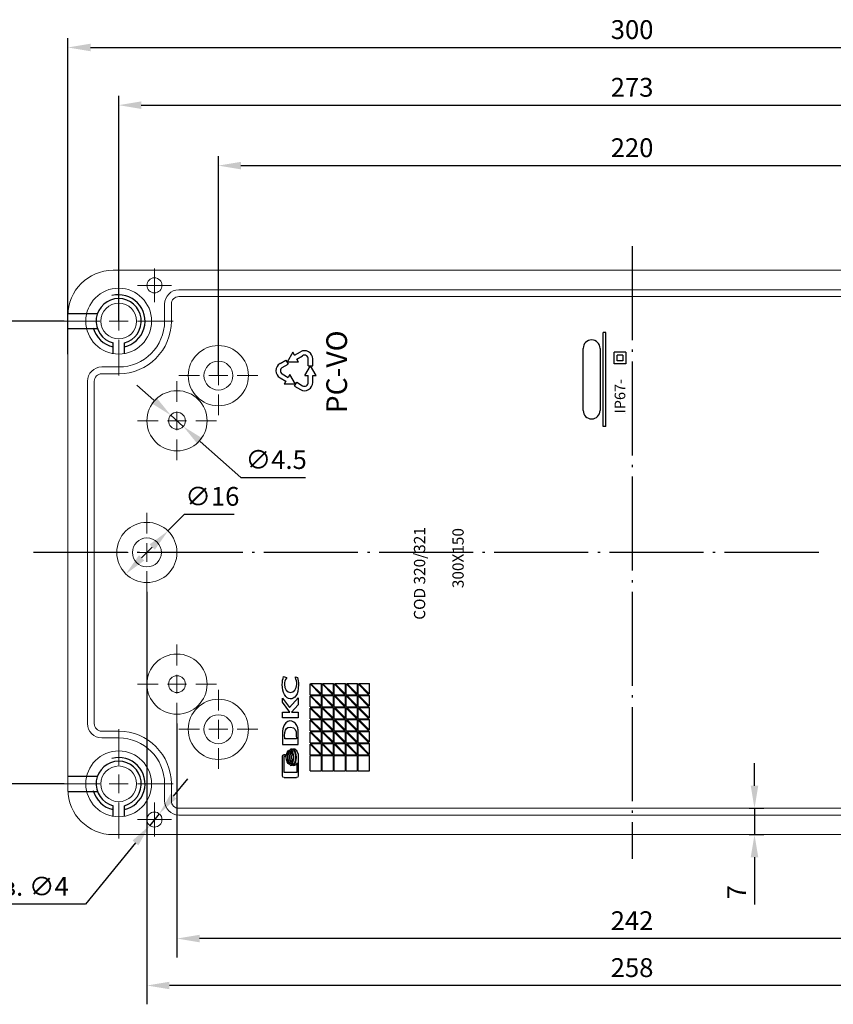
# Model space of a CAD drawing. Extents: x -6071 to -2649, y 7259 to 8713.
# Drawn here: x -5213 to -4997, y 7915 to 8177 of the extents above; entities that cross this region are included whole.
import ezdxf

# ---------------------------------------------------------------- set-up
doc = ezdxf.new("R2010")
doc.units = 0
doc.header["$LTSCALE"] = 2.5
doc.header["$PDSIZE"] = -5
doc.linetypes.add('CENTER', pattern=[24.5, 20, -2, 0.5, -2])
doc.linetypes.add('HIDDEN', pattern=[9.525, 6.35, -3.175])
doc.layers.get('0').update_dxf_attribs({"linetype": 'CONTINUOUS'})
doc.layers.get('DEFPOINTS').update_dxf_attribs({"linetype": 'CONTINUOUS'})
doc.styles.add('GOST 2.304', font='CS_Gost2304.shx', dxfattribs={"oblique": 15})
doc.styles.add('GOSTW', font='txt.shx', dxfattribs={"oblique": 10})
doc.dimstyles.new('CADM', dxfattribs={"dimtxt": 3.5, "dimasz": 3, "dimexe": 2.5, "dimexo": 0, "dimgap": 0.8, "dimtad": 1, "dimdec": 4, "dimdsep": 46, "dimtxsty": 'GOSTW', "dimcen": 0.09, "dimclrd": 1, "dimclre": 1, "dimclrt": 1, "dimadec": 0, "dimazin": 0, "dimtfac": 1, "dimtdec": 4, "dimtmove": 0, "dimatfit": 3, "dimfxl": 1, "dimtvp": 1, "dimtolj": 1, "dimtzin": 0, "dimarcsym": 0})
doc.dimstyles.new('GOST', dxfattribs={"dimscale": 0, "dimtxt": 3, "dimasz": 3, "dimexe": 1.25, "dimexo": 0, "dimtad": 1, "dimtoh": 1, "dimdec": 3, "dimtxsty": 'GOST 2.304', "dimcen": 5, "dimadec": 3, "dimazin": 2, "dimtfac": 0.75, "dimtdec": 4, "dimtmove": 1, "dimatfit": 3, "dimfxl": 1, "dimtolj": 1, "dimarcsym": 0})

# ---------------------------------------------------------------- blocks, each defined once
blk = doc.blocks.new('*D28')
at = {"color": 1, "linetype": 'Continuous', "lineweight": -2}
for p, q in [((-5018.06, 7973.52), (-5018.06, 7979.52)), ((-5019.5, 7967.52), (-5015.56, 7967.52)), ((-5018.06, 7967.52), (-5018.06, 7960.52)), ((-5019.5, 7960.52), (-5015.56, 7960.52)), ((-5018.06, 7954.52), (-5018.06, 7941.94))]:
    blk.add_line(p, q, dxfattribs=at)
at = {"color": 1, "linetype": 'Continuous'}
for points in [[(-5019.06, 7973.52), (-5017.06, 7973.52), (-5018.06, 7967.52)], [(-5019.06, 7954.52), (-5017.06, 7954.52), (-5018.06, 7960.52)]]:
    blk.add_solid(points, dxfattribs=at)
at = {"layer": 'DEFPOINTS', "color": 0, "linetype": 'Continuous'}
for p in [(-5019.5, 7967.52), (-5019.5, 7960.52), (-5018.06, 7960.52)]:
    blk.add_point(p, dxfattribs=at)
at = {"color": 1, "linetype": 'Continuous', "insert": (-5022.16, 7945.23), "char_height": 5, "attachment_point": 5, "rotation": 90, "style": 'GOSTW'}
blk.add_mtext('7', dxfattribs=at)
blk = doc.blocks.new('*D29')
at = {"color": 1, "linetype": 'Continuous', "lineweight": -2}
for p, q in [((-5172.56, 7970.72), (-5168.77, 7975.37)), ((-5176.35, 7966.07), (-5178.87, 7962.97)), ((-5182.66, 7958.31), (-5195.93, 7942.02)), ((-5195.93, 7942.02), (-5232.53, 7942.02))]:
    blk.add_line(p, q, dxfattribs=at)
at = {"color": 1, "linetype": 'Continuous'}
for points in [[(-5173.33, 7971.35), (-5171.78, 7970.09), (-5176.35, 7966.07)], [(-5183.44, 7958.95), (-5181.89, 7957.68), (-5178.87, 7962.97)]]:
    blk.add_solid(points, dxfattribs=at)
at = {"layer": 'DEFPOINTS', "color": 0, "linetype": 'Continuous'}
for p in [(-5176.35, 7966.07), (-5178.87, 7962.97)]:
    blk.add_point(p, dxfattribs=at)
at = {"color": 1, "linetype": 'Continuous', "insert": (-5215.03, 7946.12), "char_height": 5, "attachment_point": 5, "style": 'GOSTW'}
blk.add_mtext('4отв. ∅4', dxfattribs=at)
blk = doc.blocks.new('*D30')
at = {"color": 1, "linetype": 'Continuous', "lineweight": -2}
for p, q in [((-5160.61, 8082.52), (-5160.61, 8140.85)), ((-4940.61, 8082.52), (-4940.61, 8140.85)), ((-5154.61, 8138.35), (-4946.61, 8138.35))]:
    blk.add_line(p, q, dxfattribs=at)
at = {"color": 1, "linetype": 'Continuous'}
for points in [[(-5154.61, 8139.35), (-5154.61, 8137.35), (-5160.61, 8138.35)], [(-4946.61, 8139.35), (-4946.61, 8137.35), (-4940.61, 8138.35)]]:
    blk.add_solid(points, dxfattribs=at)
at = {"layer": 'DEFPOINTS', "color": 0, "linetype": 'Continuous'}
for p in [(-4940.61, 8138.35), (-5160.61, 8082.52), (-4940.61, 8082.52)]:
    blk.add_point(p, dxfattribs=at)
at = {"color": 1, "linetype": 'Continuous', "insert": (-5050.61, 8142.45), "char_height": 5, "attachment_point": 5, "style": 'GOSTW'}
blk.add_mtext('220', dxfattribs=at)
blk = doc.blocks.new('*D31')
at = {"color": 1, "linetype": 'Continuous', "lineweight": -2}
for p, q in [((-5200.61, 8088.26), (-5200.61, 8172.25)), ((-4900.61, 8088.26), (-4900.61, 8172.25)), ((-5194.61, 8169.75), (-4906.61, 8169.75))]:
    blk.add_line(p, q, dxfattribs=at)
at = {"color": 1, "linetype": 'Continuous'}
for points in [[(-5194.61, 8170.75), (-5194.61, 8168.75), (-5200.61, 8169.75)], [(-4906.61, 8170.75), (-4906.61, 8168.75), (-4900.61, 8169.75)]]:
    blk.add_solid(points, dxfattribs=at)
at = {"layer": 'DEFPOINTS', "color": 0, "linetype": 'Continuous'}
for p in [(-4900.61, 8169.75), (-5200.61, 8088.26), (-4900.61, 8088.26)]:
    blk.add_point(p, dxfattribs=at)
at = {"color": 1, "linetype": 'Continuous', "insert": (-5050.61, 8173.85), "char_height": 5, "attachment_point": 5, "style": 'GOSTW'}
blk.add_mtext('300', dxfattribs=at)
blk = doc.blocks.new('*D32')
at = {"color": 1, "linetype": 'Continuous', "lineweight": -2}
for p, q in [((-5187.11, 8097.02), (-5187.11, 8156.91)), ((-4914.11, 8097.02), (-4914.11, 8156.91)), ((-5181.11, 8154.41), (-4920.11, 8154.41))]:
    blk.add_line(p, q, dxfattribs=at)
at = {"color": 1, "linetype": 'Continuous'}
for points in [[(-5181.11, 8155.41), (-5181.11, 8153.41), (-5187.11, 8154.41)], [(-4920.11, 8155.41), (-4920.11, 8153.41), (-4914.11, 8154.41)]]:
    blk.add_solid(points, dxfattribs=at)
at = {"layer": 'DEFPOINTS', "color": 0, "linetype": 'Continuous'}
for p in [(-4914.11, 8154.41), (-5187.11, 8097.02), (-4914.11, 8097.02)]:
    blk.add_point(p, dxfattribs=at)
at = {"color": 1, "linetype": 'Continuous', "insert": (-5050.61, 8158.51), "char_height": 5, "attachment_point": 5, "style": 'GOSTW'}
blk.add_mtext('273', dxfattribs=at)
blk = doc.blocks.new('*D20')
at = {"color": 1, "linetype": 'Continuous', "lineweight": -2}
for p, q in [((-5177.78, 8075.99), (-5182.27, 8079.97)), ((-5173.29, 8072.01), (-5169.93, 8069.02)), ((-5165.44, 8065.04), (-5154.64, 8055.46)), ((-5154.64, 8055.46), (-5137.45, 8055.46))]:
    blk.add_line(p, q, dxfattribs=at)
at = {"color": 1, "linetype": 'Continuous'}
for points in [[(-5177.12, 8076.74), (-5178.45, 8075.24), (-5173.29, 8072.01)], [(-5164.78, 8065.79), (-5166.1, 8064.29), (-5169.93, 8069.02)]]:
    blk.add_solid(points, dxfattribs=at)
at = {"layer": 'DEFPOINTS', "color": 0, "linetype": 'Continuous'}
for p in [(-5173.29, 8072.01), (-5169.93, 8069.02)]:
    blk.add_point(p, dxfattribs=at)
at = {"color": 1, "linetype": 'Continuous', "insert": (-5145.24, 8059.56), "char_height": 5, "attachment_point": 5, "style": 'GOSTW'}
blk.add_mtext('∅4.5', dxfattribs=at)

msp = doc.modelspace()

# ---------------------------------------------------------------- linework, layer by layer
at = {"color": 4, "linetype": 'CENTER', "ltscale": 0.5}
for p, q in [((-5050.610982, 8116.933788), (-5050.610982, 7954.101795)), ((-5000.98907, 8035.517791), (-5211.61212, 8035.517791))]:
    msp.add_line(p, q, dxfattribs=at)
at = {"color": 0, "linetype": 'Continuous', "lineweight": 0}
for p, q in [((-5187.110982, 8102.017791), (-5187.110982, 8111.517791)), ((-5177.610982, 8109.017791), (-5177.610982, 8111.017791)), ((-5177.610982, 8106.517791), (-5177.610982, 8109.017791)), ((-5180.110982, 8106.517791), (-5182.110982, 8106.517791)), ((-5177.610982, 8106.517791), (-5180.110982, 8106.517791)), ((-5177.610982, 8106.517791), (-5177.610982, 8104.017791)), ((-5177.610982, 8106.517791), (-5175.110982, 8106.517791)), ((-5175.110982, 8106.517791), (-5173.110982, 8106.517791)), ((-5177.610982, 8104.017791), (-5177.610982, 8102.017791)), ((-5187.110982, 8097.017791), (-5187.110982, 8099.517791)), ((-5192.110982, 8097.017791), (-5201.610982, 8097.017791)), ((-5187.110982, 8097.017791), (-5189.610982, 8097.017791)), ((-5187.110982, 8097.017791), (-5187.110982, 8094.517791)), ((-5187.110982, 8097.017791), (-5184.610982, 8097.017791)), ((-5182.110982, 8097.017791), (-5172.610982, 8097.017791)), ((-5160.610982, 8087.517791), (-5160.610982, 8093.017791)), ((-5187.110982, 8092.017791), (-5187.110982, 8082.517791)), ((-5160.610982, 8082.517791), (-5160.610982, 8085.017791)), ((-5165.610982, 8082.517791), (-5171.110982, 8082.517791)), ((-5160.610982, 8082.517791), (-5163.110982, 8082.517791)), ((-5160.610982, 8082.517791), (-5160.610982, 8080.017791)), ((-5160.610982, 8082.517791), (-5158.110982, 8082.517791)), ((-5155.610982, 8082.517791), (-5150.110982, 8082.517791)), ((-5171.610982, 8075.517791), (-5171.610982, 8081.017791)), ((-5160.610982, 8077.517791), (-5160.610982, 8072.017791)), ((-5171.610982, 8070.517791), (-5171.610982, 8073.017791)), ((-5176.610982, 8070.517791), (-5182.110982, 8070.517791)), ((-5171.610982, 8070.517791), (-5174.110982, 8070.517791)), ((-5171.610982, 8070.517791), (-5171.610982, 8068.017791)), ((-5171.610982, 8070.517791), (-5169.110982, 8070.517791)), ((-5166.610982, 8070.517791), (-5161.110982, 8070.517791)), ((-5171.610982, 8065.517791), (-5171.610982, 8060.017791)), ((-5179.610982, 8040.517791), (-5179.610982, 8046.017791)), ((-5179.610982, 8035.517791), (-5179.610982, 8038.017791)), ((-5184.610982, 8035.517791), (-5190.110982, 8035.517791)), ((-5179.610982, 8035.517791), (-5182.110982, 8035.517791)), ((-5179.610982, 8035.517791), (-5179.610982, 8033.017791)), ((-5179.610982, 8035.517791), (-5177.110982, 8035.517791)), ((-5174.610982, 8035.517791), (-5169.110982, 8035.517791)), ((-5179.610982, 8030.517791), (-5179.610982, 8025.017791)), ((-5171.610982, 8005.517791), (-5171.610982, 8011.017791)), ((-5171.610982, 8000.517791), (-5171.610982, 8003.017791)), ((-5176.610982, 8000.517791), (-5182.110982, 8000.517791)), ((-5171.610982, 8000.517791), (-5174.110982, 8000.517791)), ((-5171.610982, 8000.517791), (-5171.610982, 7998.017791)), ((-5171.610982, 8000.517791), (-5169.110982, 8000.517791)), ((-5166.610982, 8000.517791), (-5161.110982, 8000.517791)), ((-5160.610982, 7993.517791), (-5160.610982, 7999.017791)), ((-5171.610982, 7995.517791), (-5171.610982, 7990.017791)), ((-5160.610982, 7988.517791), (-5160.610982, 7991.017791)), ((-5187.110982, 7979.017791), (-5187.110982, 7988.517791)), ((-5165.610982, 7988.517791), (-5171.110982, 7988.517791)), ((-5160.610982, 7988.517791), (-5163.110982, 7988.517791)), ((-5160.610982, 7988.517791), (-5160.610982, 7986.017791)), ((-5160.610982, 7988.517791), (-5158.110982, 7988.517791)), ((-5155.610982, 7988.517791), (-5150.110982, 7988.517791)), ((-5160.610982, 7983.517791), (-5160.610982, 7978.017791)), ((-5187.110982, 7974.017791), (-5187.110982, 7976.517791)), ((-5192.110982, 7974.017791), (-5201.610982, 7974.017791)), ((-5187.110982, 7974.017791), (-5189.610982, 7974.017791)), ((-5187.110982, 7974.017791), (-5187.110982, 7971.517791)), ((-5187.110982, 7974.017791), (-5184.610982, 7974.017791)), ((-5182.110982, 7974.017791), (-5172.610982, 7974.017791)), ((-5187.110982, 7969.017791), (-5187.110982, 7959.517791)), ((-5177.610982, 7967.017791), (-5177.610982, 7969.017791)), ((-5177.610982, 7964.517791), (-5177.610982, 7967.017791)), ((-5180.110982, 7964.517791), (-5182.110982, 7964.517791)), ((-5177.610982, 7964.517791), (-5180.110982, 7964.517791)), ((-5177.610982, 7964.517791), (-5177.610982, 7962.017791)), ((-5177.610982, 7964.517791), (-5175.110982, 7964.517791)), ((-5175.110982, 7964.517791), (-5173.110982, 7964.517791)), ((-5177.610982, 7962.017791), (-5177.610982, 7960.017791))]:
    msp.add_line(p, q, dxfattribs=at)
at = {"color": 7, "linetype": 'Continuous', "lineweight": 15}
for p, q in [((-5188.610982, 8110.517791), (-4912.610982, 8110.517791)), ((-4930.110982, 8105.317791), (-5171.110982, 8105.317791)), ((-4930.110982, 8103.517791), (-5171.110982, 8103.517791)), ((-5174.910982, 8101.517791), (-5174.910982, 8097.017791)), ((-5173.110982, 8101.517791), (-5173.110982, 8097.017791)), ((-5200.610982, 7972.517791), (-5200.610982, 8098.517791)), ((-5187.110982, 8084.817791), (-5191.610982, 8084.817791)), ((-5187.110982, 8083.017791), (-5191.610982, 8083.017791)), ((-5195.410982, 8081.017791), (-5195.410982, 7990.017791)), ((-5193.610982, 8081.017791), (-5193.610982, 7990.017791)), ((-5191.610982, 7988.017791), (-5187.110982, 7988.017791)), ((-5191.610982, 7986.217791), (-5187.110982, 7986.217791)), ((-5174.910982, 7974.017791), (-5174.910982, 7969.517791)), ((-5173.110982, 7974.017791), (-5173.110982, 7969.517791)), ((-5171.110982, 7967.517791), (-4930.110982, 7967.517791)), ((-5171.110982, 7965.717791), (-4940.554413, 7965.717791)), ((-4912.610982, 7960.517791), (-5188.610982, 7960.517791))]:
    msp.add_line(p, q, dxfattribs=at)
at = {"color": 3, "linetype": 'HIDDEN'}
for p, q in [((-5200.600561, 8099.017791), (-5192.767836, 8099.017791)), ((-5200.610982, 8095.017791), (-5192.767836, 8095.017791)), ((-5200.610982, 7976.017791), (-5192.767836, 7976.017791)), ((-5200.600561, 7972.017791), (-5192.767836, 7972.017791))]:
    msp.add_line(p, q, dxfattribs=at)
at = {"color": 1, "linetype": 'Continuous'}
for p, q in [((-5201.610982, 8097.017791), (-5226.610982, 8097.017791)), ((-5174.011627, 8041.231567), (-5169.646592, 8045.685799)), ((-5169.646592, 8045.685799), (-5156.379926, 8045.685799)), ((-5181.01082, 8034.089348), (-5178.211143, 8036.946235)), ((-5179.610982, 8025.017791), (-5179.610982, 7915.417341)), ((-5171.610982, 7990.017791), (-5171.610982, 7927.898642)), ((-5201.610982, 7974.017791), (-5226.610982, 7974.017791)), ((-4935.610982, 7932.898642), (-5165.610982, 7932.898642)), ((-4927.610982, 7920.417341), (-5173.610982, 7920.417341))]:
    msp.add_line(p, q, dxfattribs=at)
at = {"color": 7, "linetype": 'Continuous'}
for p, q in [((-5058.310982, 8069.017791), (-5058.310982, 8094.017791)), ((-5057.610982, 8094.017791), (-5058.310982, 8094.017791)), ((-5057.610982, 8069.017791), (-5057.610982, 8094.017791)), ((-5188.610982, 8088.397322), (-5188.610982, 8091.208316)), ((-5185.610982, 8088.397322), (-5185.610982, 8091.208316)), ((-5063.610982, 8073.267791), (-5063.610982, 8089.767791)), ((-5059.110982, 8089.767791), (-5059.110982, 8073.267791)), ((-5140.835982, 8088.728526), (-5142.335982, 8086.13045)), ((-5140.385982, 8087.949104), (-5140.835982, 8088.728526)), ((-5140.385982, 8087.949104), (-5138.810982, 8088.85843)), ((-5139.785982, 8086.909873), (-5138.210982, 8087.8192)), ((-5055.342134, 8085.640013), (-5055.342134, 8088.724134)), ((-5052.258013, 8088.724134), (-5055.342134, 8088.724134)), ((-5054.571104, 8086.411043), (-5054.571104, 8087.953104)), ((-5053.029043, 8087.953104), (-5054.571104, 8087.953104)), ((-5053.029043, 8087.953104), (-5053.029043, 8086.411043)), ((-5052.258013, 8088.724134), (-5052.258013, 8085.640013)), ((-5144.210982, 8085.740739), (-5142.635982, 8086.650065)), ((-5143.610982, 8084.701508), (-5142.035982, 8085.610835)), ((-5142.635982, 8086.650065), (-5142.035982, 8085.610835)), ((-5139.335982, 8086.13045), (-5142.335982, 8086.13045)), ((-5139.335982, 8086.13045), (-5139.785982, 8086.909873)), ((-5137.610982, 8082.536445), (-5136.110982, 8085.134521)), ((-5136.710982, 8085.134521), (-5136.710982, 8086.953174)), ((-5136.710982, 8085.134521), (-5135.510982, 8085.134521)), ((-5134.610982, 8082.536445), (-5136.110982, 8085.134521)), ((-5135.510982, 8085.134521), (-5135.510982, 8086.953174)), ((-5052.258013, 8085.640013), (-5055.342134, 8085.640013)), ((-5053.029043, 8086.411043), (-5054.571104, 8086.411043)), ((-5144.210982, 8081.930227), (-5142.635982, 8081.0209)), ((-5143.610982, 8082.969458), (-5142.035982, 8082.060131)), ((-5141.585982, 8082.839554), (-5142.035982, 8082.060131)), ((-5140.085982, 8080.241477), (-5141.585982, 8082.839554)), ((-5137.610982, 8082.536445), (-5136.710982, 8082.536445)), ((-5136.710982, 8080.717791), (-5136.710982, 8082.536445)), ((-5135.510982, 8080.717791), (-5135.510982, 8082.536445)), ((-5135.510982, 8082.536445), (-5134.610982, 8082.536445)), ((-5142.635982, 8081.0209), (-5143.085982, 8080.241477)), ((-5140.085982, 8080.241477), (-5143.085982, 8080.241477)), ((-5140.385982, 8079.721862), (-5139.785982, 8080.761093)), ((-5140.385982, 8079.721862), (-5138.810982, 8078.812536)), ((-5139.785982, 8080.761093), (-5138.210982, 8079.851766)), ((-5052.412219, 8072.457115), (-5052.412219, 8072.457115)), ((-5052.412219, 8072.457115), (-5052.412219, 8072.457115)), ((-5052.412219, 8072.457115), (-5052.412219, 8072.457115)), ((-5052.412219, 8072.457115), (-5052.412219, 8072.457115)), ((-5057.610982, 8069.017791), (-5058.310982, 8069.017791)), ((-5136.084949, 8000.717791), (-5133.226371, 8000.717791)), ((-5136.084949, 8000.717791), (-5133.226371, 7997.859213)), ((-5133.226371, 7997.859213), (-5133.226371, 8000.717791)), ((-5132.884949, 8000.717791), (-5130.026371, 8000.717791)), ((-5132.884949, 8000.717791), (-5130.026371, 7997.859213)), ((-5130.026371, 7997.859213), (-5130.026371, 8000.717791)), ((-5129.684949, 8000.717791), (-5126.826371, 8000.717791)), ((-5129.684949, 8000.717791), (-5126.826371, 7997.859213)), ((-5126.826371, 7997.859213), (-5126.826371, 8000.717791)), ((-5126.484949, 8000.717791), (-5123.626371, 8000.717791)), ((-5126.484949, 8000.717791), (-5123.626371, 7997.859213)), ((-5123.626371, 7997.859213), (-5123.626371, 8000.717791)), ((-5123.284949, 8000.717791), (-5120.426371, 8000.717791)), ((-5123.284949, 8000.717791), (-5120.426371, 7997.859213)), ((-5120.426371, 7997.859213), (-5120.426371, 8000.717791)), ((-5136.226371, 7997.717791), (-5136.226371, 8000.57637)), ((-5136.226371, 8000.57637), (-5133.367792, 7997.717791)), ((-5133.026371, 7997.717791), (-5133.026371, 8000.57637)), ((-5133.026371, 8000.57637), (-5130.167792, 7997.717791)), ((-5129.826371, 7997.717791), (-5129.826371, 8000.57637)), ((-5129.826371, 8000.57637), (-5126.967792, 7997.717791)), ((-5126.626371, 7997.717791), (-5126.626371, 8000.57637)), ((-5126.626371, 8000.57637), (-5123.767792, 7997.717791)), ((-5123.426371, 7997.717791), (-5123.426371, 8000.57637)), ((-5123.426371, 8000.57637), (-5120.567792, 7997.717791)), ((-5136.226371, 7997.717791), (-5133.367792, 7997.717791)), ((-5136.226371, 7994.517791), (-5136.226371, 7997.37637)), ((-5136.226371, 7997.37637), (-5133.367792, 7994.517791)), ((-5136.084949, 7997.517791), (-5133.226371, 7997.517791)), ((-5136.084949, 7997.517791), (-5133.226371, 7994.659213)), ((-5133.226371, 7994.659213), (-5133.226371, 7997.517791)), ((-5133.026371, 7997.717791), (-5130.167792, 7997.717791)), ((-5133.026371, 7994.517791), (-5133.026371, 7997.37637)), ((-5133.026371, 7997.37637), (-5130.167792, 7994.517791)), ((-5132.884949, 7997.517791), (-5130.026371, 7997.517791)), ((-5132.884949, 7997.517791), (-5130.026371, 7994.659213)), ((-5130.026371, 7994.659213), (-5130.026371, 7997.517791)), ((-5129.826371, 7997.717791), (-5126.967792, 7997.717791)), ((-5129.826371, 7994.517791), (-5129.826371, 7997.37637)), ((-5129.826371, 7997.37637), (-5126.967792, 7994.517791)), ((-5129.684949, 7997.517791), (-5126.826371, 7997.517791)), ((-5129.684949, 7997.517791), (-5126.826371, 7994.659213)), ((-5126.826371, 7994.659213), (-5126.826371, 7997.517791)), ((-5126.626371, 7997.717791), (-5123.767792, 7997.717791)), ((-5126.626371, 7994.517791), (-5126.626371, 7997.37637)), ((-5126.626371, 7997.37637), (-5123.767792, 7994.517791)), ((-5126.484949, 7997.517791), (-5123.626371, 7997.517791)), ((-5126.484949, 7997.517791), (-5123.626371, 7994.659213)), ((-5123.626371, 7994.659213), (-5123.626371, 7997.517791)), ((-5123.426371, 7997.717791), (-5120.567792, 7997.717791)), ((-5123.426371, 7994.517791), (-5123.426371, 7997.37637)), ((-5123.426371, 7997.37637), (-5120.567792, 7994.517791)), ((-5123.284949, 7997.517791), (-5120.426371, 7997.517791)), ((-5123.284949, 7997.517791), (-5120.426371, 7994.659213)), ((-5120.426371, 7994.659213), (-5120.426371, 7997.517791)), ((-5136.226371, 7994.517791), (-5133.367792, 7994.517791)), ((-5136.226371, 7991.317791), (-5136.226371, 7994.17637)), ((-5136.226371, 7994.17637), (-5133.367792, 7991.317791)), ((-5136.084949, 7994.317791), (-5133.226371, 7994.317791)), ((-5136.084949, 7994.317791), (-5133.226371, 7991.459213)), ((-5133.226371, 7991.459213), (-5133.226371, 7994.317791)), ((-5133.026371, 7994.517791), (-5130.167792, 7994.517791)), ((-5133.026371, 7991.317791), (-5133.026371, 7994.17637)), ((-5133.026371, 7994.17637), (-5130.167792, 7991.317791)), ((-5132.884949, 7994.317791), (-5130.026371, 7994.317791)), ((-5132.884949, 7994.317791), (-5130.026371, 7991.459213)), ((-5130.026371, 7991.459213), (-5130.026371, 7994.317791)), ((-5129.826371, 7994.517791), (-5126.967792, 7994.517791)), ((-5129.826371, 7991.317791), (-5129.826371, 7994.17637)), ((-5129.826371, 7994.17637), (-5126.967792, 7991.317791)), ((-5129.684949, 7994.317791), (-5126.826371, 7994.317791)), ((-5129.684949, 7994.317791), (-5126.826371, 7991.459213)), ((-5126.826371, 7991.459213), (-5126.826371, 7994.317791)), ((-5126.626371, 7994.517791), (-5123.767792, 7994.517791)), ((-5126.626371, 7991.317791), (-5126.626371, 7994.17637)), ((-5126.626371, 7994.17637), (-5123.767792, 7991.317791)), ((-5126.484949, 7994.317791), (-5123.626371, 7994.317791)), ((-5126.484949, 7994.317791), (-5123.626371, 7991.459213)), ((-5123.626371, 7991.459213), (-5123.626371, 7994.317791)), ((-5123.426371, 7994.517791), (-5120.567792, 7994.517791)), ((-5123.426371, 7991.317791), (-5123.426371, 7994.17637)), ((-5123.426371, 7994.17637), (-5120.567792, 7991.317791)), ((-5123.284949, 7994.317791), (-5120.426371, 7994.317791)), ((-5123.284949, 7994.317791), (-5120.426371, 7991.459213)), ((-5120.426371, 7991.459213), (-5120.426371, 7994.317791)), ((-5136.226371, 7991.317791), (-5133.367792, 7991.317791)), ((-5136.226371, 7988.117791), (-5136.226371, 7990.97637)), ((-5136.226371, 7990.97637), (-5133.367792, 7988.117791)), ((-5136.084949, 7991.117791), (-5133.226371, 7991.117791)), ((-5136.084949, 7991.117791), (-5133.226371, 7988.259213)), ((-5133.226371, 7988.259213), (-5133.226371, 7991.117791)), ((-5133.026371, 7991.317791), (-5130.167792, 7991.317791)), ((-5133.026371, 7988.117791), (-5133.026371, 7990.97637)), ((-5133.026371, 7990.97637), (-5130.167792, 7988.117791)), ((-5132.884949, 7991.117791), (-5130.026371, 7991.117791)), ((-5132.884949, 7991.117791), (-5130.026371, 7988.259213)), ((-5130.026371, 7988.259213), (-5130.026371, 7991.117791)), ((-5129.826371, 7991.317791), (-5126.967792, 7991.317791)), ((-5129.826371, 7988.117791), (-5129.826371, 7990.97637)), ((-5129.826371, 7990.97637), (-5126.967792, 7988.117791)), ((-5129.684949, 7991.117791), (-5126.826371, 7991.117791)), ((-5129.684949, 7991.117791), (-5126.826371, 7988.259213)), ((-5126.826371, 7988.259213), (-5126.826371, 7991.117791)), ((-5126.626371, 7991.317791), (-5123.767792, 7991.317791)), ((-5126.626371, 7988.117791), (-5126.626371, 7990.97637)), ((-5126.626371, 7990.97637), (-5123.767792, 7988.117791)), ((-5126.484949, 7991.117791), (-5123.626371, 7991.117791)), ((-5126.484949, 7991.117791), (-5123.626371, 7988.259213)), ((-5123.626371, 7988.259213), (-5123.626371, 7991.117791)), ((-5123.426371, 7991.317791), (-5120.567792, 7991.317791)), ((-5123.426371, 7988.117791), (-5123.426371, 7990.97637)), ((-5123.426371, 7990.97637), (-5120.567792, 7988.117791)), ((-5123.284949, 7991.117791), (-5120.426371, 7991.117791)), ((-5123.284949, 7991.117791), (-5120.426371, 7988.259213)), ((-5120.426371, 7988.259213), (-5120.426371, 7991.117791)), ((-5136.226371, 7988.117791), (-5133.367792, 7988.117791)), ((-5136.226371, 7984.917791), (-5136.226371, 7987.77637)), ((-5136.226371, 7987.77637), (-5133.367792, 7984.917791)), ((-5136.084949, 7987.917791), (-5133.226371, 7987.917791)), ((-5136.084949, 7987.917791), (-5133.226371, 7985.059213)), ((-5133.226371, 7985.059213), (-5133.226371, 7987.917791)), ((-5133.026371, 7988.117791), (-5130.167792, 7988.117791)), ((-5133.026371, 7984.917791), (-5133.026371, 7987.77637)), ((-5133.026371, 7987.77637), (-5130.167792, 7984.917791)), ((-5132.884949, 7987.917791), (-5130.026371, 7987.917791)), ((-5132.884949, 7987.917791), (-5130.026371, 7985.059213)), ((-5130.026371, 7985.059213), (-5130.026371, 7987.917791)), ((-5129.826371, 7988.117791), (-5126.967792, 7988.117791)), ((-5129.826371, 7984.917791), (-5129.826371, 7987.77637)), ((-5129.826371, 7987.77637), (-5126.967792, 7984.917791)), ((-5129.684949, 7987.917791), (-5126.826371, 7987.917791)), ((-5129.684949, 7987.917791), (-5126.826371, 7985.059213)), ((-5126.826371, 7985.059213), (-5126.826371, 7987.917791)), ((-5126.626371, 7988.117791), (-5123.767792, 7988.117791)), ((-5126.626371, 7984.917791), (-5126.626371, 7987.77637)), ((-5126.626371, 7987.77637), (-5123.767792, 7984.917791)), ((-5126.484949, 7987.917791), (-5123.626371, 7987.917791)), ((-5126.484949, 7987.917791), (-5123.626371, 7985.059213)), ((-5123.626371, 7985.059213), (-5123.626371, 7987.917791)), ((-5123.426371, 7988.117791), (-5120.567792, 7988.117791)), ((-5123.426371, 7984.917791), (-5123.426371, 7987.77637)), ((-5123.426371, 7987.77637), (-5120.567792, 7984.917791)), ((-5123.284949, 7987.917791), (-5120.426371, 7987.917791)), ((-5123.284949, 7987.917791), (-5120.426371, 7985.059213)), ((-5120.426371, 7985.059213), (-5120.426371, 7987.917791)), ((-5136.226371, 7984.917791), (-5133.367792, 7984.917791)), ((-5133.026371, 7984.917791), (-5130.167792, 7984.917791)), ((-5129.826371, 7984.917791), (-5126.967792, 7984.917791)), ((-5126.626371, 7984.917791), (-5123.767792, 7984.917791)), ((-5123.426371, 7984.917791), (-5120.567792, 7984.917791)), ((-5136.226371, 7981.717791), (-5136.226371, 7984.57637)), ((-5136.226371, 7984.57637), (-5133.367792, 7981.717791)), ((-5136.084949, 7984.717791), (-5133.226371, 7984.717791)), ((-5136.084949, 7984.717791), (-5133.226371, 7981.859213)), ((-5133.226371, 7981.859213), (-5133.226371, 7984.717791)), ((-5133.026371, 7981.717791), (-5133.026371, 7984.57637)), ((-5133.026371, 7984.57637), (-5130.167792, 7981.717791)), ((-5132.884949, 7984.717791), (-5130.026371, 7984.717791)), ((-5132.884949, 7984.717791), (-5130.026371, 7981.859213)), ((-5130.026371, 7981.859213), (-5130.026371, 7984.717791)), ((-5129.826371, 7981.717791), (-5129.826371, 7984.57637)), ((-5129.826371, 7984.57637), (-5126.967792, 7981.717791)), ((-5129.684949, 7984.717791), (-5126.826371, 7984.717791)), ((-5129.684949, 7984.717791), (-5126.826371, 7981.859213)), ((-5126.826371, 7981.859213), (-5126.826371, 7984.717791)), ((-5126.626371, 7981.717791), (-5126.626371, 7984.57637)), ((-5126.626371, 7984.57637), (-5123.767792, 7981.717791)), ((-5126.484949, 7984.717791), (-5123.626371, 7984.717791)), ((-5126.484949, 7984.717791), (-5123.626371, 7981.859213)), ((-5123.626371, 7981.859213), (-5123.626371, 7984.717791)), ((-5123.426371, 7981.717791), (-5123.426371, 7984.57637)), ((-5123.426371, 7984.57637), (-5120.567792, 7981.717791)), ((-5123.284949, 7984.717791), (-5120.426371, 7984.717791)), ((-5123.284949, 7984.717791), (-5120.426371, 7981.859213)), ((-5120.426371, 7981.859213), (-5120.426371, 7984.717791)), ((-5136.226371, 7981.717791), (-5133.367792, 7981.717791)), ((-5136.226371, 7981.517791), (-5133.226371, 7981.517791)), ((-5136.226371, 7977.517791), (-5136.226371, 7981.517791)), ((-5133.226371, 7977.517791), (-5133.226371, 7981.517791)), ((-5133.026371, 7981.717791), (-5130.167792, 7981.717791)), ((-5133.026371, 7981.517791), (-5130.026371, 7981.517791)), ((-5133.026371, 7977.517791), (-5133.026371, 7981.517791)), ((-5130.026371, 7977.517791), (-5130.026371, 7981.517791)), ((-5129.826371, 7981.717791), (-5126.967792, 7981.717791)), ((-5129.826371, 7981.517791), (-5126.826371, 7981.517791)), ((-5129.826371, 7977.517791), (-5129.826371, 7981.517791)), ((-5126.826371, 7977.517791), (-5126.826371, 7981.517791)), ((-5126.626371, 7981.717791), (-5123.767792, 7981.717791)), ((-5126.626371, 7981.517791), (-5123.626371, 7981.517791)), ((-5126.626371, 7977.517791), (-5126.626371, 7981.517791)), ((-5123.626371, 7977.517791), (-5123.626371, 7981.517791)), ((-5123.426371, 7981.717791), (-5120.567792, 7981.717791)), ((-5123.426371, 7981.517791), (-5120.426371, 7981.517791)), ((-5123.426371, 7977.517791), (-5123.426371, 7981.517791)), ((-5120.426371, 7977.517791), (-5120.426371, 7981.517791)), ((-5136.226371, 7977.517791), (-5133.226371, 7977.517791)), ((-5133.026371, 7977.517791), (-5130.026371, 7977.517791)), ((-5129.826371, 7977.517791), (-5126.826371, 7977.517791)), ((-5126.626371, 7977.517791), (-5123.626371, 7977.517791)), ((-5123.426371, 7977.517791), (-5120.426371, 7977.517791)), ((-5188.610982, 7965.397322), (-5188.610982, 7968.208316)), ((-5185.610982, 7965.397322), (-5185.610982, 7968.208316))]:
    msp.add_line(p, q, dxfattribs=at)
at = {"color": 7, "linetype": 'Continuous', "lineweight": 15}
for centre, radius in [((-5177.610982, 8106.517791), 2), ((-5187.110982, 8097.017791), 8.75), ((-5187.110982, 8097.017791), 4.75), ((-5160.610982, 8082.517791), 8), ((-5160.610982, 8082.517791), 3.85), ((-5171.610982, 8070.517791), 8), ((-5171.610982, 8070.517791), 2.25), ((-5179.610982, 8035.517791), 8), ((-5179.610982, 8035.517791), 3.85), ((-5171.610982, 8000.517791), 8), ((-5171.610982, 8000.517791), 2.25), ((-5160.610982, 7988.517791), 8), ((-5160.610982, 7988.517791), 3.85), ((-5187.110982, 7974.017791), 8.75), ((-5187.110982, 7974.017791), 4.75), ((-5177.610982, 7964.517791), 2)]:
    msp.add_circle(centre, radius, dxfattribs=at)
for centre, radius, start, end in [((-5188.610982, 8098.517791), 12, 90, 180), ((-5171.110982, 8101.517791), 3.8, 90, 180), ((-5171.110982, 8101.517791), 2, 90, 180), ((-5187.110982, 8097.017791), 12.2, 270, 0), ((-5187.110982, 8097.017791), 14, 270, 0), ((-5191.610982, 8081.017791), 3.8, 90, 180), ((-5191.610982, 8081.017791), 2, 90, 180), ((-5191.610982, 7990.017791), 3.8, 180, 270), ((-5191.610982, 7990.017791), 2, 180, 270), ((-5187.110982, 7974.017791), 14, 0, 90), ((-5187.110982, 7974.017791), 12.2, 0, 90), ((-5188.610982, 7972.517791), 12, 180, 270), ((-5171.110982, 7969.517791), 3.8, 180, 270), ((-5171.110982, 7969.517791), 2, 180, 270)]:
    msp.add_arc(centre, radius, start, end, dxfattribs=at)
at = {"color": 7, "linetype": 'Continuous'}
for centre, radius, start, end in [((-5187.110982, 8097.017791), 6, 284.47751219, 255.52248781), ((-5061.360982, 8089.767791), 2.25, 0, 180), ((-5137.710982, 8086.953174), 2.2, 0, 120), ((-5137.710982, 8086.953174), 1, 0, 120), ((-5143.110982, 8083.835483), 2.2, 120, 240), ((-5143.110982, 8083.835483), 1, 120, 240), ((-5137.710982, 8080.717791), 2.2, 240, 0), ((-5137.710982, 8080.717791), 1, 240, 0), ((-5061.360982, 8073.267791), 2.25, 180, 0), ((-5187.110982, 7974.017791), 6, 284.47751219, 255.52248781)]:
    msp.add_arc(centre, radius, start, end, dxfattribs=at)
at = {"color": 1, "linetype": 'Continuous'}
for centre, start, end in [((-5187.110982, 8097.017791), 282.37362512, 105), ((-5187.110982, 8097.017791), 195, 257.62637488), ((-5187.110982, 7974.017791), 282.37362512, 105), ((-5187.110982, 7974.017791), 195, 257.62637488)]:
    msp.add_arc(centre, 7, start, end, dxfattribs=at)
at = {"color": 7, "linetype": 'Continuous'}
for points in [[(-5143.610982, 8000.423301), (-5143.610982, 8001.201987), (-5143.481133, 8001.926874), (-5143.258732, 8002.531077)], [(-5143.258732, 8002.531077), (-5143.258732, 8002.531077), (-5142.53433, 8002.279985), (-5142.53433, 8002.279985)], [(-5142.53433, 8002.279985), (-5142.53433, 8002.279985), (-5142.53433, 8002.08492), (-5142.53433, 8002.08492)], [(-5140.132164, 8002.296259), (-5140.132164, 8002.296259), (-5140.132164, 8002.451731), (-5140.132164, 8002.451731)], [(-5140.132164, 8002.451731), (-5140.132164, 8002.451731), (-5139.594823, 8002.26496), (-5139.594823, 8002.26496)], [(-5139.75986, 8000.461913), (-5139.749563, 8001.090426), (-5139.894039, 8001.790347), (-5140.132164, 8002.296259)], [(-5143.556698, 7995.692121), (-5143.556698, 7995.692121), (-5143.556698, 7996.822324), (-5143.556698, 7996.822324)], [(-5143.556698, 7996.822324), (-5143.556698, 7996.822324), (-5141.695082, 7994.289059), (-5141.695082, 7994.289059)], [(-5141.584297, 7993.027661), (-5141.584297, 7993.027661), (-5143.556698, 7995.692121), (-5143.556698, 7995.692121)], [(-5141.695082, 7994.289059), (-5141.695082, 7994.289059), (-5139.356698, 7996.881648), (-5139.356698, 7996.881648)], [(-5139.356698, 7996.881648), (-5139.356698, 7996.881648), (-5139.356698, 7995.054669), (-5139.356698, 7995.054669)], [(-5143.556698, 7991.541687), (-5143.556698, 7991.541687), (-5143.556698, 7993.027661), (-5143.556698, 7993.027661)], [(-5143.556698, 7993.027661), (-5143.556698, 7993.027661), (-5141.584297, 7993.027661), (-5141.584297, 7993.027661)], [(-5139.356698, 7995.054669), (-5139.356698, 7995.054669), (-5141.12096, 7993.043526), (-5141.12096, 7993.043526)], [(-5141.12096, 7993.043526), (-5141.12096, 7993.043526), (-5139.356698, 7993.043526), (-5139.356698, 7993.043526)], [(-5139.356698, 7993.043526), (-5139.356698, 7993.043526), (-5139.356698, 7991.541687), (-5139.356698, 7991.541687)], [(-5139.356698, 7991.541687), (-5139.356698, 7991.541687), (-5143.556698, 7991.541687), (-5143.556698, 7991.541687)], [(-5139.509381, 7988.899037), (-5139.951381, 7990.7613), (-5141.980769, 7991.532856), (-5143.137683, 7989.62526)], [(-5143.137683, 7989.62526), (-5143.41707, 7989.165327), (-5143.57769, 7988.264956), (-5143.572133, 7987.266326)], [(-5142.989685, 7987.058628), (-5142.990892, 7987.155121), (-5142.955252, 7987.59376), (-5142.933173, 7987.708714)], [(-5139.391875, 7987.817076), (-5139.405004, 7988.105542), (-5139.433858, 7988.579907), (-5139.509381, 7988.899037)], [(-5143.572133, 7987.266326), (-5143.572133, 7987.266326), (-5143.556698, 7984.440448), (-5143.556698, 7984.440448)], [(-5142.974327, 7986.019781), (-5142.974327, 7986.019781), (-5142.989685, 7987.058628), (-5142.989685, 7987.058628)], [(-5139.877431, 7986.019781), (-5139.877431, 7986.019781), (-5142.974327, 7986.019781), (-5142.974327, 7986.019781)], [(-5139.892779, 7986.968565), (-5139.892779, 7986.968565), (-5139.877431, 7986.019781), (-5139.877431, 7986.019781)], [(-5139.356698, 7984.440448), (-5139.356698, 7984.440448), (-5139.372133, 7987.122077), (-5139.372133, 7987.122077)], [(-5143.556698, 7984.440448), (-5143.556698, 7984.440448), (-5139.356698, 7984.440448), (-5139.356698, 7984.440448)], [(-5142.603541, 7981.098437), (-5142.603541, 7982.045487), (-5142.189265, 7982.842149), (-5141.636512, 7983.046864)], [(-5141.636512, 7983.046864), (-5141.583499, 7983.020616), (-5141.532049, 7982.98894), (-5141.483431, 7982.951297)], [(-5141.438712, 7983.299572), (-5141.438712, 7983.299572), (-5140.989237, 7983.299572), (-5140.989237, 7983.299572)], [(-5141.390406, 7982.870572), (-5141.333818, 7982.815589), (-5141.281204, 7982.752689), (-5141.232909, 7982.68225)], [(-5141.13326, 7982.5173), (-5141.073452, 7982.404533), (-5141.021689, 7982.277925), (-5140.97935, 7982.1396)], [(-5140.726125, 7983.299572), (-5140.726125, 7983.299572), (-5140.260828, 7983.299572), (-5140.260828, 7983.299572)], [(-5140.260828, 7983.299572), (-5139.81843, 7983.059961), (-5139.356698, 7982.062063), (-5139.356698, 7981.37777)], [(-5143.556698, 7981.37777), (-5143.556698, 7981.616121), (-5143.358478, 7981.811584), (-5143.116293, 7981.811584)], [(-5143.556698, 7976.138503), (-5143.556698, 7976.138503), (-5143.556698, 7981.37777), (-5143.556698, 7981.37777)], [(-5142.836184, 7981.284584), (-5142.836184, 7981.284584), (-5143.224019, 7981.284584), (-5143.224019, 7981.284584)], [(-5143.224019, 7981.284584), (-5143.224019, 7981.284584), (-5143.224019, 7977.115237), (-5143.224019, 7977.115237)], [(-5143.116293, 7981.811584), (-5143.116293, 7981.811584), (-5142.836184, 7981.811584), (-5142.836184, 7981.811584)], [(-5142.836184, 7981.811584), (-5142.836184, 7981.811584), (-5142.836184, 7981.284584), (-5142.836184, 7981.284584)], [(-5141.673724, 7979.164744), (-5142.207909, 7979.390699), (-5142.603541, 7980.172939), (-5142.603541, 7981.098437)], [(-5140.976119, 7980.050306), (-5141.018888, 7979.911625), (-5141.070705, 7979.786375), (-5141.130891, 7979.676376)], [(-5139.356698, 7981.37777), (-5139.356698, 7981.37777), (-5139.356698, 7976.138503), (-5139.356698, 7976.138503)], [(-5143.224019, 7977.115237), (-5143.224019, 7977.115237), (-5139.689852, 7977.115237), (-5139.689852, 7977.115237)], [(-5141.497271, 7979.255174), (-5141.553041, 7979.217768), (-5141.612451, 7979.187546), (-5141.673724, 7979.164744)], [(-5141.090911, 7978.851172), (-5141.090911, 7978.851172), (-5141.540417, 7978.851172), (-5141.540417, 7978.851172)], [(-5141.232909, 7979.51499), (-5141.283595, 7979.445488), (-5141.338643, 7979.384592), (-5141.397525, 7979.332333)], [(-5140.361662, 7978.851172), (-5140.361662, 7978.851172), (-5140.827798, 7978.851172), (-5140.827798, 7978.851172)], [(-5139.681924, 7979.572311), (-5139.858022, 7979.210648), (-5140.094575, 7978.951521), (-5140.361662, 7978.851172)], [(-5139.689852, 7977.115237), (-5139.689852, 7977.115237), (-5139.681924, 7979.572311), (-5139.681924, 7979.572311)], [(-5143.116293, 7975.704506), (-5143.358478, 7975.704506), (-5143.556698, 7975.900087), (-5143.556698, 7976.138503)], [(-5143.116293, 7975.704506), (-5143.116293, 7975.704506), (-5139.796668, 7975.704506), (-5139.796668, 7975.704506)], [(-5139.356698, 7976.138503), (-5139.356698, 7975.900087), (-5139.554499, 7975.704506), (-5139.796673, 7975.704506)]]:
    msp.add_open_spline(points, degree=3, dxfattribs=at)
for points, knots in [([(-5139.594823, 8002.26496), (-5139.410055, 8001.713575), (-5139.302857, 8001.079763), (-5139.302857, 8000.407856), (-5139.302857, 8000.407856), (-5139.302857, 7997.534373), (-5140.354553, 7996.61203), (-5141.510723, 7996.61203), (-5141.510723, 7996.61203), (-5142.66768, 7996.61203), (-5143.610982, 7998.324066), (-5143.610982, 8000.423301)], [0.75, 0.75, 0.75, 0.75, 0.83333333333, 0.83333333333, 0.83333333333, 0.83333333333, 0.91666666667, 0.91666666667, 0.91666666667, 0.91666666667, 1, 1, 1, 1]), ([(-5142.53433, 8002.08492), (-5142.857607, 8001.666949), (-5143.061298, 8001.084039), (-5143.061298, 8000.461913), (-5143.061298, 8000.461913), (-5143.061298, 7999.262446), (-5142.319857, 7998.284904), (-5141.410622, 7998.284904), (-5141.410622, 7998.284904), (-5140.5017, 7998.284904), (-5139.75986, 7999.262446), (-5139.75986, 8000.461913)], [0.25, 0.25, 0.25, 0.25, 0.33333333333, 0.33333333333, 0.33333333333, 0.33333333333, 0.41666666667, 0.41666666667, 0.41666666667, 0.41666666667, 0.5, 0.5, 0.5, 0.5]), ([(-5142.933173, 7987.708714), (-5142.748717, 7988.664197), (-5142.523646, 7989.057719), (-5141.460845, 7989.057719), (-5141.460845, 7989.057719), (-5140.043146, 7989.057719), (-5139.912607, 7988.167074), (-5139.892779, 7986.968565)], [0.66666666667, 0.66666666667, 0.66666666667, 0.66666666667, 0.83333333333, 0.83333333333, 0.83333333333, 0.83333333333, 1, 1, 1, 1]), ([(-5139.372133, 7987.122077), (-5139.372133, 7987.127645), (-5139.372133, 7987.132546), (-5139.372133, 7987.135357), (-5139.372133, 7987.135357), (-5139.372133, 7987.138739), (-5139.372133, 7987.142821), (-5139.372133, 7987.149197), (-5139.372133, 7987.149197), (-5139.372133, 7987.305283), (-5139.378864, 7987.528254), (-5139.391875, 7987.817076)], [0.44444444444, 0.44444444444, 0.44444444444, 0.44444444444, 0.55555555556, 0.55555555556, 0.55555555556, 0.55555555556, 0.66666666667, 0.66666666667, 0.66666666667, 0.66666666667, 0.77777777778, 0.77777777778, 0.77777777778, 0.77777777778]), ([(-5141.483431, 7982.951297), (-5141.939583, 7982.653805), (-5142.26286, 7981.934853), (-5142.26286, 7981.098437), (-5142.26286, 7981.098437), (-5142.26286, 7980.270681), (-5141.946304, 7979.558266), (-5141.497271, 7979.255174)], [0.33333333333, 0.33333333333, 0.33333333333, 0.33333333333, 0.5, 0.5, 0.5, 0.5, 0.66666666667, 0.66666666667, 0.66666666667, 0.66666666667]), ([(-5141.397525, 7979.332333), (-5141.791661, 7979.668901), (-5142.061494, 7980.334733), (-5142.061494, 7981.098437), (-5142.061494, 7981.098437), (-5142.061494, 7981.8666), (-5141.78843, 7982.535922), (-5141.390406, 7982.870572)], [0.66666666667, 0.66666666667, 0.66666666667, 0.66666666667, 0.83333333333, 0.83333333333, 0.83333333333, 0.83333333333, 1, 1, 1, 1]), ([(-5141.232909, 7982.68225), (-5141.528915, 7982.316053), (-5141.720403, 7981.741996), (-5141.720403, 7981.098437), (-5141.720403, 7981.098437), (-5141.720403, 7980.454867), (-5141.528915, 7979.880972), (-5141.232909, 7979.51499)], [0.16666666667, 0.16666666667, 0.16666666667, 0.16666666667, 0.33333333333, 0.33333333333, 0.33333333333, 0.33333333333, 0.5, 0.5, 0.5, 0.5]), ([(-5141.540417, 7978.851172), (-5140.97223, 7979.064902), (-5140.542531, 7979.99235), (-5140.542531, 7981.098437), (-5140.542531, 7981.098437), (-5140.542531, 7982.138017), (-5140.921965, 7983.01955), (-5141.438712, 7983.299572)], [0.5, 0.5, 0.5, 0.5, 0.66666666667, 0.66666666667, 0.66666666667, 0.66666666667, 0.83333333333, 0.83333333333, 0.83333333333, 0.83333333333]), ([(-5141.130891, 7979.676376), (-5141.360733, 7980.039029), (-5141.503572, 7980.54269), (-5141.503572, 7981.098437), (-5141.503572, 7981.098437), (-5141.503572, 7981.652332), (-5141.361552, 7982.154496), (-5141.13326, 7982.5173)], [0.66666666667, 0.66666666667, 0.66666666667, 0.66666666667, 0.83333333333, 0.83333333333, 0.83333333333, 0.83333333333, 1, 1, 1, 1]), ([(-5140.989237, 7983.299572), (-5140.47207, 7983.019022), (-5140.093056, 7982.137467), (-5140.093056, 7981.098437), (-5140.093056, 7981.098437), (-5140.093056, 7979.99235), (-5140.522304, 7979.064902), (-5141.090911, 7978.851172)], [0, 0, 0, 0, 0.16666666667, 0.16666666667, 0.16666666667, 0.16666666667, 0.33333333333, 0.33333333333, 0.33333333333, 0.33333333333]), ([(-5140.827798, 7978.851172), (-5140.259579, 7979.064266), (-5139.829523, 7979.991962), (-5139.829523, 7981.098437), (-5139.829523, 7981.098437), (-5139.829523, 7982.138017), (-5140.208968, 7983.01955), (-5140.726125, 7983.299572)], [0.55555555556, 0.55555555556, 0.55555555556, 0.55555555556, 0.61111111111, 0.61111111111, 0.61111111111, 0.61111111111, 0.66666666667, 0.66666666667, 0.66666666667, 0.66666666667]), ([(-5140.97935, 7982.1396), (-5141.095283, 7981.835947), (-5141.162502, 7981.479433), (-5141.162502, 7981.098437), (-5141.162502, 7981.098437), (-5141.162502, 7980.714383), (-5141.094066, 7980.355542), (-5140.976119, 7980.050306)], [0.16666666667, 0.16666666667, 0.16666666667, 0.16666666667, 0.33333333333, 0.33333333333, 0.33333333333, 0.33333333333, 0.5, 0.5, 0.5, 0.5])]:
    msp.add_open_spline(points, degree=3, knots=knots, dxfattribs=at)
at = {"color": 1, "linetype": 'Continuous'}
for points in [[(-5178.925365, 8037.646155), (-5177.496921, 8036.246316), (-5174.011627, 8041.231567)], [(-5181.725042, 8034.789267), (-5180.296598, 8033.389428), (-5185.210336, 8029.804016)], [(-5165.610982, 7933.898642), (-5165.610982, 7931.898642), (-5171.610982, 7932.898642)], [(-5173.610982, 7921.417341), (-5173.610982, 7919.417341), (-5179.610982, 7920.417341)]]:
    msp.add_solid(points, dxfattribs=at)

# ---------------------------------------------------------------- texts
at = {"color": 7, "linetype": 'Continuous', "style": 'GOSTW'}
for s, height, p in [('PC-VО', 5.5, (-5126.396511, 8072.517791)), ('IP67-', 2.8271113, (-5052.412219, 8072.457115)), ('COD 320/321', 3, (-5105.60955, 8017.6333)), ('300X150', 3, (-5095.383095, 8026.032194))]:
    msp.add_text(s, height=height, rotation=90, dxfattribs=at).set_placement(p)
at = {"color": 1, "linetype": 'Continuous', "char_height": 5, "attachment_point": 5, "style": 'GOSTW'}
for s, insert in [('∅16', (-5162.213259, 8049.785799)), ('242', (-5050.610982, 7936.998642)), ('258', (-5050.610982, 7924.517341))]:
    msp.add_mtext(s, dxfattribs=dict(at, insert=insert))

# ---------------------------------------------------------------- dimensions: what is measured, and where the dimension line sits
at = {"color": 7, "linetype": 'Continuous'}
for base, p1, p2, picture, middle in [((-4900.610982, 8169.750575), (-5200.610982, 8088.25947), (-4900.610982, 8088.25947), '*D31', (-5050.610982, 8173.850575)), ((-4914.110982, 8154.411075), (-5187.110982, 8097.017791), (-4914.110982, 8097.017791), '*D32', (-5050.610982, 8158.511075)), ((-4940.610982, 8138.352524), (-5160.610982, 8082.517791), (-4940.610982, 8082.517791), '*D30', (-5050.610982, 8142.452524))]:
    dim = msp.add_linear_dim(base=base, p1=p1, p2=p2, dimstyle='GOST', override={"dimscale": 2, "dimtxt": 2.5, "dimgap": 0.8, "dimtoh": 0, "dimtxsty": 'GOSTW', "dimclrd": 1, "dimclre": 1, "dimclrt": 1, "dimaunit": 1, "dimadec": 4, "dimtmove": 0, "dimatfit": 2, "dimtolj": 0}, dxfattribs=at)
    dim.commit()
    dim.dimension.update_dxf_attribs({"geometry": picture, "text_midpoint": middle})
dim = msp.add_diameter_dim_2p(p1=(-5173.294177, 8072.010894), p2=(-5169.927787, 8069.024689), dimstyle='CADM', override={"dimscale": 2, "dimtxt": 2.5, "dimtoh": 1, "dimtfac": 0.6, "dimatfit": 2, "dimtolj": 0}, dxfattribs=at)
dim.commit()
dim.dimension.update_dxf_attribs({"geometry": '*D20', "text_midpoint": (-5145.243581, 8055.461182), "dimtype": 163})
dim = msp.add_linear_dim(base=(-5018.059903, 7960.517791), p1=(-5019.500288, 7967.517791), p2=(-5019.500288, 7960.517791), angle=90, dimstyle='GOST', override={"dimscale": 2, "dimtxt": 2.5, "dimgap": 0.8, "dimtoh": 0, "dimtxsty": 'GOSTW', "dimclrd": 1, "dimclre": 1, "dimclrt": 1, "dimaunit": 1, "dimadec": 4, "dimtmove": 0, "dimatfit": 2, "dimtolj": 0}, dxfattribs=at)
dim.commit()
dim.dimension.update_dxf_attribs({"geometry": '*D28', "text_midpoint": (-5022.159903, 7945.226974)})
dim = msp.add_diameter_dim_2p(p1=(-5176.348118, 7966.068654), p2=(-5178.873845, 7962.966929), text='4отв. <>', dimstyle='CADM', override={"dimscale": 2, "dimtxt": 2.5, "dimtoh": 1, "dimtfac": 0.6, "dimatfit": 2, "dimtolj": 0}, dxfattribs=at)
dim.commit()
dim.dimension.update_dxf_attribs({"geometry": '*D29', "text_midpoint": (-5215.032931, 7942.017474), "dimtype": 163})

doc.saveas('drawing.dxf')
